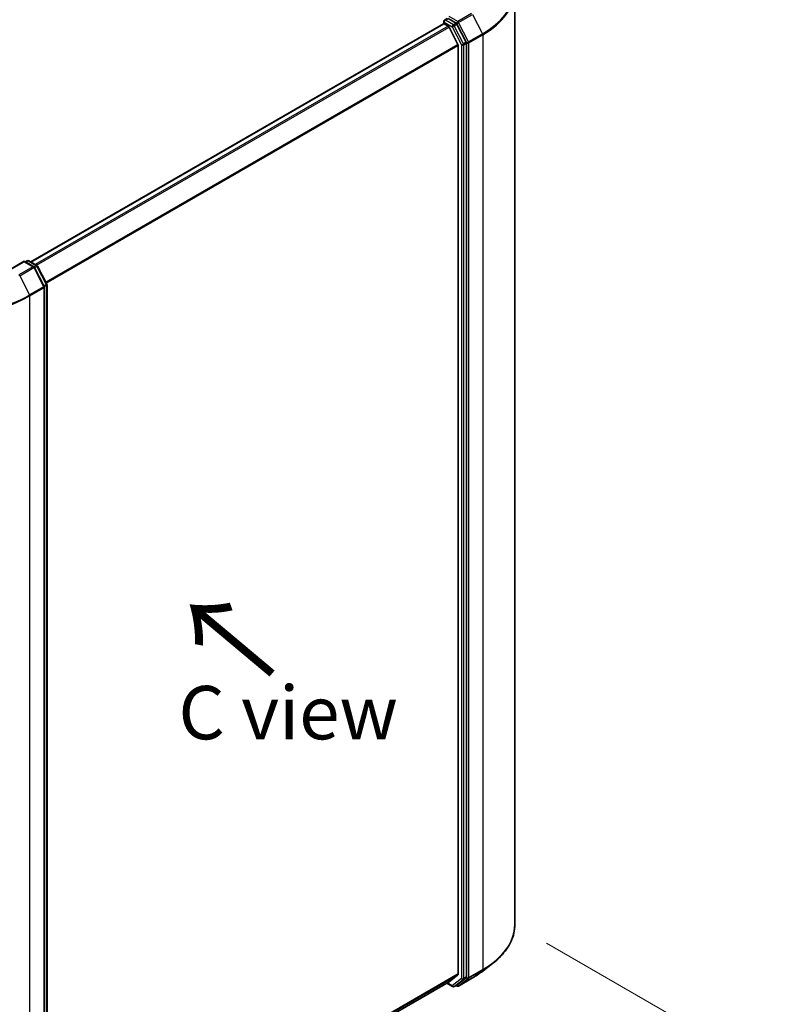
# Model space of a CAD drawing. Units: millimetres. Extents: x 36 to 6613, y 20 to 1003.
# Drawn here: x 198 to 288, y 492 to 607 of the extents above; entities that cross this region are included whole.
import ezdxf

# ---------------------------------------------------------------- set-up
doc = ezdxf.new("R2010")
doc.units = ezdxf.units.MM
doc.header["$LTSCALE"] = 2.5
doc.layers.get('Defpoints').update_dxf_attribs({"lineweight": 25})
for name, color, linetype, lineweight in [('Dimension (ISO)', 7, 'Continuous', 18), ('Symbol (ISO)', 7, 'Continuous', 18), ('Visible (ISO)', 7, 'Continuous', 35), ('Visible Narrow (ISO)', 7, 'Continuous', 25)]:
    doc.layers.add(name, color=color, linetype=linetype, lineweight=lineweight)
doc.styles.add('Note Text (TK)', font='txt')
doc.dimstyles.new('Default - Method 1b (TK)', dxfattribs={"dimscale": 2.5, "dimtxt": 2.5, "dimasz": 2.5, "dimexe": 1, "dimexo": 1.5, "dimgap": 1, "dimtad": 1, "dimdsep": 46, "dimtxsty": 'Note Text (TK)', "dimblk": 'OPEN', "dimcen": 0.09, "dimdle": 5, "dimclrd": 100, "dimclre": 100, "dimclrt": 7, "dimadec": 1, "dimazin": 1, "dimtfac": 1, "dimtmove": 0, "dimatfit": 3, "dimldrblk": 'OPEN', "dimfxl": 1, "dimtolj": 1, "dimlwd": -1, "dimlwe": -1, "dimarcsym": 0})

# ---------------------------------------------------------------- blocks, each defined once
blk = doc.blocks.new('_Open')
at = {"color": 0, "linetype": 'ByBlock', "lineweight": -2}
for p, q in [((-1, 0.167), (0, 0)), ((-1, -0.167), (0, 0)), ((0, 0), (-1, 0))]:
    blk.add_line(p, q, dxfattribs=at)
blk = doc.blocks.new('*D25')
at = {"layer": 'Defpoints', "color": 0}
for p in [(256.14, 501.29), (182.43, 464.45), (218.28, 443.75)]:
    blk.add_point(p, dxfattribs=at)
at = {"layer": 'Dimension (ISO)', "color": 100}
for p, q in [((259.85, 499.15), (288.06, 482.87)), ((280.23, 481.07), (223.63, 446.98)), ((186.14, 462.31), (220.75, 442.32))]:
    blk.add_line(p, q, dxfattribs=at)
at = {"layer": 'Dimension (ISO)', "color": 100, "xscale": 6.25, "yscale": 6.25, "zscale": 6.25}
for p, rotation in [((285.58, 484.29), 31.06494423848291), ((218.28, 443.75), 211.064944238483)]:
    blk.add_blockref('_Open', p, dxfattribs=dict(at, rotation=rotation))
at = {"layer": 'Dimension (ISO)', "color": 7, "insert": (245.89, 466.28), "char_height": 6.25, "attachment_point": 4, "rotation": 31.0649, "style": 'Note Text (TK)'}
blk.add_mtext('\\A1;{\\Q-28.935;\\W0.825;\\H0.816x;161}', dxfattribs=at)

msp = doc.modelspace()

# ---------------------------------------------------------------- linework, layer by layer
at = {"layer": 'Visible (ISO)'}
for p, q in [((256.14, 610.8457), (256.14, 501.2924)), ((247.8246, 607.1766), (247.8246, 606.9139)), ((247.9184, 607.339), (248.2336, 607.521)), ((249.2594, 606.9668), (248.3215, 607.5083)), ((247.7858, 606.9052), (199.4427, 578.9944)), ((247.8795, 606.896), (248.3478, 606.6256)), ((249.484, 604.4813), (248.4496, 606.5117)), ((250.4555, 604.732), (249.3605, 606.8544)), ((249.5147, 604.3655), (249.5147, 495.5251)), ((250.487, 495.1738), (250.487, 604.6147)), ((198.6914, 579.0709), (196.9625, 578.0727)), ((198.6914, 579.0709), (198.6914, 579.0075)), ((199.7845, 578.4398), (198.6914, 579.0709)), ((198.824, 578.9944), (199.0396, 579.1188)), ((199.2271, 579.1188), (200.165, 578.5773)), ((201.0236, 576.103), (199.8573, 578.3634)), ((200.2379, 578.5009), (201.3329, 576.3785)), ((201.0444, 466.4637), (201.0444, 576.017)), ((201.3538, 576.2925), (201.3538, 466.8516)), ((252.2227, 495.7548), (253.5422, 496.7706)), ((248.4496, 494.6088), (249.484, 495.4448)), ((201.3538, 467.4171), (248.4415, 494.6032)), ((248.171, 494.447), (248.8563, 494.0514)), ((249.0438, 494.0514), (249.3531, 494.23)), ((249.3596, 494.118), (249.2594, 494.1759)), ((249.3605, 494.2349), (250.4555, 495.093)), ((249.5471, 494.118), (251.1823, 495.0621))]:
    msp.add_line(p, q, dxfattribs=at)
for centre, start, end in [((248.0121, 607.1766), 120, 180), ((199.1334, 578.9565), 60, 120), ((199.6907, 578.2775), 27.290568, 60), ((200.0713, 578.415), 27.290568, 60), ((200.8569, 576.017), 0, 27.290568), ((201.1663, 576.2925), 0, 27.290568), ((248.95, 494.2138), 240, 300), ((249.4533, 494.2804), 240, 300)]:
    msp.add_arc(centre, 0.1875, start, end, dxfattribs=at)
for centre, major_axis, start_param, end_param in [((247.8795, 606.7429), (-0.0937, 0.1624), 5.49778714, 6.28318531), ((248.3478, 606.4725), (-0.0937, 0.1624), 4.62172909, 5.49778714), ((249.2594, 606.8137), (0.0937, -0.1624), 1.48901195, 2.35619449), ((249.3821, 604.4421), (-0.0938, 0.1624), 3.92699082, 4.62172909), ((250.3544, 604.6913), (0.0937, -0.1624), 0.78539816, 1.48901195), ((249.3821, 495.6017), (0.0937, -0.1624), 0.09065989, 0.78539816), ((250.3544, 495.2504), (0.0938, -0.1624), 0.08178438, 0.78539816), ((248.3478, 494.7656), (0.0937, -0.1624), 0, 0.09065989), ((249.2594, 494.3924), (0.0937, -0.1624), 0, 0.08178438)]:
    msp.add_ellipse(centre, major_axis=major_axis, ratio=0.57735027, start_param=start_param, end_param=end_param, dxfattribs=at)
for points, knots in [([(256.14, 501.2924), (256.14, 500.9658), (256.1036, 500.6392), (255.9586, 499.9927), (255.8502, 499.6728), (255.5643, 499.0456), (255.3868, 498.7382), (254.9664, 498.1412), (254.7236, 497.8514), (254.1771, 497.2937), (253.8736, 497.0257), (253.5422, 496.7706)], [3.926990817, 3.926990817, 3.926990817, 3.926990817, 4.055683386, 4.055683386, 4.184375956, 4.184375956, 4.313068525, 4.313068525, 4.441761095, 4.441761095, 4.570453664, 4.570453664, 4.570453664, 4.570453664]), ([(251.1823, 495.0621), (251.2571, 495.1052), (251.3308, 495.149), (251.4761, 495.2379), (251.5477, 495.2829), (251.6888, 495.3741), (251.7582, 495.4203), (251.8948, 495.5139), (251.962, 495.5613), (252.0941, 495.6572), (252.159, 495.7057), (252.2227, 495.7548)], [1.570796327, 1.570796327, 1.570796327, 1.570796327, 1.59918339, 1.59918339, 1.627570453, 1.627570453, 1.655957517, 1.655957517, 1.68434458, 1.68434458, 1.712731643, 1.712731643, 1.712731643, 1.712731643])]:
    msp.add_open_spline(points, degree=3, knots=knots, dxfattribs=at)
at = {"layer": 'Visible Narrow (ISO)'}
for p, q in [((247.8795, 607.1001), (248.8174, 606.5586)), ((247.8795, 606.896), (247.8795, 607.1001)), ((248.0121, 607.3297), (248.3215, 607.5083)), ((248.95, 606.7882), (248.0121, 607.3297)), ((249.4533, 607.161), (248.4541, 607.738)), ((251.0885, 608.1051), (249.4533, 607.161)), ((249.5544, 607.0486), (251.1896, 607.9927)), ((251.1896, 607.9927), (252.3559, 605.7322)), ((199.4976, 578.9627), (247.8795, 606.896)), ((248.3478, 606.6256), (199.9659, 578.6923)), ((200.1154, 578.606), (248.4496, 606.5117)), ((248.8174, 606.5586), (249.9125, 604.4361)), ((249.2594, 606.9668), (248.95, 606.7882)), ((249.0511, 606.6758), (249.3605, 606.8544)), ((250.1462, 604.5534), (249.0511, 606.6758)), ((249.2594, 606.9668), (249.3208, 606.9314)), ((249.3208, 606.9314), (249.3605, 606.8544)), ((250.7207, 604.7882), (249.5544, 607.0486)), ((252.3559, 605.7322), (250.7207, 604.7882)), ((250.7522, 604.6709), (252.3874, 605.615)), ((252.3874, 605.615), (252.3874, 496.0617)), ((249.484, 604.4813), (201.2126, 576.6118)), ((201.2656, 576.5089), (249.5147, 604.3655)), ((249.9125, 604.4361), (249.9125, 494.9952)), ((250.4555, 604.732), (250.1462, 604.5534)), ((250.1776, 604.4361), (250.487, 604.6147)), ((250.1776, 494.9952), (250.1776, 604.4361)), ((250.4555, 604.732), (250.487, 604.6709)), ((250.487, 604.6709), (250.487, 604.6147)), ((250.7522, 495.1176), (250.7522, 604.6709)), ((197.0562, 578.0634), (198.6914, 579.0075)), ((199.6907, 578.4306), (198.0555, 577.4865)), ((198.1566, 577.3741), (199.7918, 578.3181)), ((198.6914, 579.0075), (199.6907, 578.4306)), ((198.8789, 578.9627), (199.1334, 579.1096)), ((199.1334, 579.1096), (200.0713, 578.5681)), ((199.7918, 578.3181), (200.958, 576.0577)), ((200.0713, 578.5681), (199.8134, 578.4192)), ((199.893, 578.2943), (200.1724, 578.4556)), ((200.1724, 578.4556), (201.2674, 576.3332)), ((198.1566, 577.3741), (199.3229, 575.1136)), ((200.958, 576.0577), (199.3229, 575.1136)), ((199.3543, 574.9964), (200.9895, 575.9405)), ((201.2674, 576.3332), (200.988, 576.1719)), ((200.9895, 575.9405), (200.9895, 466.3872)), ((201.0381, 576.0654), (201.2989, 576.216)), ((201.2989, 576.216), (201.2989, 466.7751)), ((199.3543, 465.4431), (199.3543, 574.9964)), ((249.5147, 495.5251), (201.3538, 467.7194)), ((201.3538, 467.6569), (249.484, 495.4448)), ((250.487, 495.1738), (250.1776, 494.9952)), ((250.487, 495.1176), (250.4555, 495.093)), ((250.487, 495.1738), (250.487, 495.1176)), ((250.7207, 495.0368), (252.3559, 495.9808)), ((252.3874, 496.0617), (250.7522, 495.1176)), ((251.1896, 495.067), (252.3559, 495.9808)), ((248.4496, 494.6088), (201.3538, 467.418)), ((248.8174, 494.1372), (248.2259, 494.4787)), ((249.9125, 494.9952), (248.8174, 494.1372)), ((249.0511, 494.0563), (250.1462, 494.9144)), ((249.3605, 494.2349), (249.0511, 494.0563)), ((249.3208, 494.2038), (249.3143, 494.2076)), ((249.3605, 494.2349), (249.3208, 494.2038)), ((251.1896, 495.067), (249.5544, 494.123)), ((249.5544, 494.123), (250.7207, 495.0368)), ((250.1462, 494.9144), (250.4555, 495.093))]:
    msp.add_line(p, q, dxfattribs=at)
for centre, major_axis, ratio, start_param, end_param in [((243.3275, 610.9447), (12.768, 0), 0.57735027, 5.49778714, 6.92664815), ((243.3275, 610.8457), (12.8125, 0), 0.57735027, 5.49778714, 6.28318531), ((248.0121, 607.1766), (-0.1875, 0), 0.57735027, 0, 0.78539816), ((248.0121, 607.1766), (0.0938, 0.1624), 0.57735027, 0.78539816, 2.35619449), ((248.0121, 607.1766), (-0.0937, 0.1624), 0.57735027, 5.49778714, 6.28318531), ((249.4533, 607.0079), (0.0938, 0.1624), 0.57735027, 0.78539816, 2.35619449), ((249.4533, 607.0079), (-0.0938, 0.1624), 0.57735027, 4.6306046, 5.49778714), ((248.95, 606.6351), (0.0938, 0.1624), 0.57735027, 0.78539816, 2.35619449), ((248.95, 606.6351), (-0.1666, -0.086), 0.06670225, 0.61705889, 2.18785521), ((248.95, 606.6351), (-0.0938, 0.1624), 0.57735027, 4.6306046, 5.49778714), ((249.4533, 607.0079), (-0.1666, -0.086), 0.06670225, 0.61705889, 2.18785521), ((250.6196, 604.7475), (0.1666, 0.086), 0.06670225, 3.75865154, 5.32944787), ((250.6196, 604.7475), (-0.0938, 0.1624), 0.57735027, 3.92699082, 4.6306046), ((252.2548, 605.6916), (-0.0938, 0.1624), 0.57735027, 3.92699082, 4.6306046), ((250.0451, 604.5127), (0.1666, 0.086), 0.06670225, 3.75865154, 5.32944787), ((250.0451, 604.5127), (-0.1875, 0), 0.57735027, 0.78539816, 2.35619449), ((250.0451, 604.5127), (-0.0938, 0.1624), 0.57735027, 3.92699082, 4.6306046), ((250.6196, 604.7475), (-0.1875, 0), 0.57735027, 0.78539816, 2.35619449), ((199.1334, 578.9565), (-0.0937, 0.1624), 0.57735027, 5.49778714, 6.28318531), ((199.1334, 578.9565), (0.0938, 0.1624), 0.57735027, 0, 0.78539816), ((199.6907, 578.2775), (0.0938, 0.1624), 0.57735027, 0, 0.78539816), ((199.6907, 578.2775), (0.0937, -0.1624), 0.57735027, 1.48901195, 2.35619449), ((199.6907, 578.2775), (0.1666, 0.086), 0.06670225, 5.32944787, 6.28318531), ((200.0713, 578.415), (0.0938, 0.1624), 0.57735027, 0, 0.78539816), ((200.0713, 578.415), (0.0937, -0.1624), 0.57735027, 1.48901195, 2.35619449), ((200.0713, 578.415), (0.1666, 0.086), 0.06670225, 5.32944787, 6.28318531), ((198.0555, 577.3334), (0.0937, -0.1624), 0.57735027, 1.48901195, 2.35619449), ((200.8569, 576.017), (0.1666, 0.086), 0.06670225, 5.32944787, 6.28318531), ((200.8569, 576.017), (0.0937, -0.1624), 0.57735027, 0.78539816, 1.48901195), ((200.8569, 576.017), (0.1875, 0), 0.57735027, 5.49778714, 6.28318531), ((201.1663, 576.2925), (0.1666, 0.086), 0.06670225, 5.32944787, 6.28318531), ((201.1663, 576.2925), (0.0937, -0.1624), 0.57735027, 0.78539816, 1.48901195), ((201.1663, 576.2925), (0.1875, 0), 0.57735027, 5.49778714, 6.28318531), ((190.2945, 580.2271), (12.8125, 0), 0.57735027, 3.92699082, 5.49778714), ((190.2945, 580.3261), (-12.768, 0), 0.57735027, 0.78539816, 2.35619449), ((199.2218, 575.0729), (-0.0938, 0.1624), 0.57735027, 3.92699082, 4.6306046), ((243.3275, 501.2924), (12.8125, 0), 0.57735027, 5.49778714, 6.28318531), ((243.3275, 501.1933), (12.768, 0), 0.57735027, 5.49778714, 5.63972246), ((250.6196, 495.1942), (0.1875, 0), 0.57735027, 3.92699082, 5.49778714), ((250.6196, 495.1942), (0.1156, -0.1476), 0.81376746, 4.59736724, 6.16816356), ((250.6196, 495.1942), (0.0937, -0.1624), 0.57735027, 0.08178438, 0.78539816), ((243.3275, 499.6062), (-11.1187, 0), 0.57735027, 2.35619449, 2.49812981), ((252.2548, 496.1383), (0.0937, -0.1624), 0.57735027, 0.08178438, 0.78539816), ((248.95, 494.2138), (-0.0938, -0.1624), 0.57735027, 5.49778714, 6.28318531), ((248.95, 494.2138), (0.1156, -0.1476), 0.81376746, 4.59736724, 6.16816356), ((248.95, 494.2138), (0.0938, -0.1624), 0.57735027, 0, 0.08178438), ((249.4533, 494.2804), (-0.0938, -0.1624), 0.57735027, 5.49778714, 6.28318531), ((249.4533, 494.2804), (0.1156, -0.1476), 0.81376746, 4.59736724, 6.16816356), ((249.4533, 494.2804), (0.0938, -0.1624), 0.57735027, 0, 0.08178438), ((250.0451, 495.0718), (0.1875, 0), 0.57735027, 3.92699082, 5.49778714), ((250.0451, 495.0718), (0.1156, -0.1476), 0.81376746, 4.59736724, 6.16816356), ((250.0451, 495.0718), (0.0937, -0.1624), 0.57735027, 0.08178438, 0.78539816), ((251.0885, 495.2245), (0.0938, -0.1624), 0.57735027, 0, 0.08178438)]:
    msp.add_ellipse(centre, major_axis=major_axis, ratio=ratio, start_param=start_param, end_param=end_param, dxfattribs=at)

# ---------------------------------------------------------------- texts
at = {"layer": 'Symbol (ISO)', "color": 7, "insert": (228.2501, 530.539), "char_height": 10, "attachment_point": 4, "rotation": 140, "line_spacing_factor": 1.5, "style": 'Note Text (TK)'}
msp.add_mtext('\\fMS PGothic|b0|i0;{\\H10.0000;→}', dxfattribs=at)
at = {"layer": 'Symbol (ISO)', "color": 7, "insert": (229.5975, 526.1608), "char_height": 6.25, "attachment_point": 5, "line_spacing_factor": 1.5, "style": 'Note Text (TK)'}
msp.add_mtext('\\fＭＳ Ｐゴシック|b0|i0;C view', dxfattribs=at)

# ---------------------------------------------------------------- dimensions: what is measured, and where the dimension line sits
at = {"layer": 'Dimension (ISO)', "color": 100}
dim = msp.add_linear_dim(base=(218.2808, 443.7514), p1=(256.14, 501.2924), p2=(182.4325, 464.4484), angle=31.064944, text='{\\Q-28.935;\\W0.825;\\H0.816x;161}', dimstyle='Default - Method 1b (TK)', override={"dimgap": 1, "dimdec": 0, "dimlfac": 0.4, "dimtol": 0, "dimlim": 0, "dimtp": 0, "dimtm": 0, "dimtdec": 0, "dimtofl": 0, "dimatfit": 1}, dxfattribs=at)
dim.commit()
dim.dimension.update_dxf_attribs({"geometry": '*D25', "text_midpoint": (251.9315, 464.0227), "dimtype": 160})

doc.saveas('drawing.dxf')
